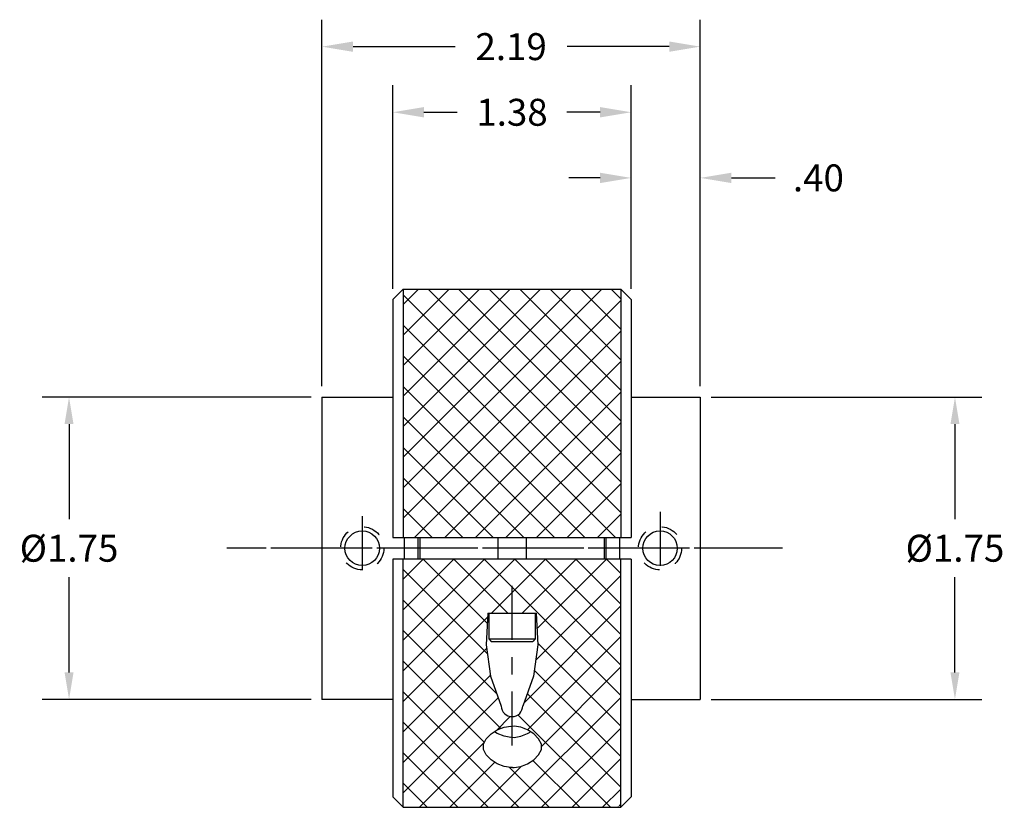
# Model space of a CAD drawing. Extents: x 4.3 to 17.3, y -0.6 to 9.
# Drawn here: x 11.6 to 17.3, y 4.4 to 9 of the extents above; entities that cross this region are included whole.
import ezdxf

# ---------------------------------------------------------------- set-up
doc = ezdxf.new("R2010")
doc.units = 0
doc.header["$LTSCALE"] = 0.25
doc.header["$MEASUREMENT"] = 0
doc.header["$PDMODE"] = 2
doc.header["$PDSIZE"] = 0.1
doc.linetypes.add('CENTER', pattern=[2, 1.25, -0.25, 0.25, -0.25])
doc.linetypes.add('HIDDEN', pattern=[0.375, 0.25, -0.125])
doc.layers.get('DEFPOINTS').update_dxf_attribs({"linetype": 'CONTINUOUS'})
for name, color, linetype in [('DIMENSIONS', 40, 'CONTINUOUS'), ('LINE_CENTER', 20, 'CENTER'), ('LINE_HIDDEN', 122, 'HIDDEN'), ('LINE_SECTION', 65, 'CONTINUOUS'), ('NOTES_DRAWING', 130, 'CONTINUOUS'), ('SCREW_1', 201, 'CONTINUOUS'), ('SPLINE_DYNAMIC', 100, 'CONTINUOUS'), ('SPLINE_STATIC', 150, 'CONTINUOUS'), ('WAVE_GENERATOR', 212, 'CONTINUOUS')]:
    doc.layers.add(name, color=color, linetype=linetype)
doc.styles.add('ROMANS', font='ROMANS')
doc.dimstyles.get("Standard").update_dxf_attribs({"dimtxt": 0.156, "dimasz": 0.18, "dimexe": 0.156, "dimexo": 0.0625, "dimgap": 0.09, "dimtad": 0, "dimtih": 1, "dimtoh": 1, "dimdec": 3, "dimzin": 4, "dimdsep": 46, "dimtxsty": 'ROMANS', "dimcen": 0, "dimadec": 0, "dimazin": 0, "dimtfac": 1, "dimtdec": 3, "dimtofl": 0, "dimtmove": 0, "dimatfit": 3, "dimfxl": 1, "dimtolj": 1, "dimtzin": 4, "dimarcsym": 0})
doc.dimstyles.new('STANDARD_DIAMETER', dxfattribs={"dimtxt": 0.156, "dimasz": 0.156, "dimexe": 0.156, "dimexo": 0.0625, "dimgap": 0.09, "dimtad": 0, "dimtih": 1, "dimtoh": 1, "dimdec": 3, "dimzin": 4, "dimdsep": 46, "dimtxsty": 'ROMANS', "dimcen": 0, "dimclrd": 256, "dimclre": 256, "dimclrt": 256, "dimadec": 0, "dimazin": 0, "dimtfac": 1, "dimtdec": 3, "dimtofl": 0, "dimtmove": 0, "dimatfit": 3, "dimfxl": 1, "dimtolj": 1, "dimtzin": 4, "dimarcsym": 0})

# ---------------------------------------------------------------- blocks, each defined once
blk = doc.blocks.new('*D24')
at = {"layer": 'DEFPOINTS', "color": 0}
for p in [(13.379, 6.7719), (11.9145, 5.0219), (13.379, 5.0219)]:
    blk.add_point(p, dxfattribs=at)
at = {"layer": 'DIMENSIONS'}
for p, q in [((13.3165, 6.7719), (11.7585, 6.7719)), ((11.9145, 6.6159), (11.9145, 6.0649)), ((11.9145, 5.1779), (11.9145, 5.7289)), ((13.3165, 5.0219), (11.7585, 5.0219))]:
    blk.add_line(p, q, dxfattribs=at)
for points in [[(11.8885, 6.6159), (11.9405, 6.6159), (11.9145, 6.7719)], [(11.8885, 5.1779), (11.9405, 5.1779), (11.9145, 5.0219)]]:
    blk.add_solid(points, dxfattribs=at)
at = {"layer": 'DIMENSIONS', "insert": (11.9145, 5.8969), "char_height": 0.156, "attachment_point": 5, "style": 'ROMANS'}
blk.add_mtext('\\A1;%%c1.75', dxfattribs=at)
blk = doc.blocks.new('*D25')
at = {"layer": 'DEFPOINTS', "color": 0}
for p in [(15.169, 8.0412), (15.169, 7.3369), (15.569, 6.7719)]:
    blk.add_point(p, dxfattribs=at)
at = {"layer": 'DIMENSIONS', "color": 0}
for p, q in [((15.169, 7.3994), (15.169, 8.1972)), ((15.569, 6.8344), (15.569, 8.1972)), ((14.989, 8.0412), (14.809, 8.0412)), ((15.749, 8.0412), (16.0033, 8.0412))]:
    blk.add_line(p, q, dxfattribs=at)
for points in [[(14.989, 8.0712), (14.989, 8.0112), (15.169, 8.0412)], [(15.749, 8.0712), (15.749, 8.0112), (15.569, 8.0412)]]:
    blk.add_solid(points, dxfattribs=at)
at = {"layer": 'DIMENSIONS', "color": 0, "insert": (16.253, 8.0412), "char_height": 0.156, "attachment_point": 5, "style": 'ROMANS'}
blk.add_mtext('\\A1;.40', dxfattribs=at)
blk = doc.blocks.new('*D26')
at = {"layer": 'DEFPOINTS', "color": 0}
for p in [(13.789, 8.4212), (13.789, 7.3369), (15.169, 7.3369)]:
    blk.add_point(p, dxfattribs=at)
at = {"layer": 'DIMENSIONS', "color": 0}
for p, q in [((13.789, 7.3994), (13.789, 8.5772)), ((15.169, 7.3994), (15.169, 8.5772)), ((13.969, 8.4212), (14.1624, 8.4212)), ((14.989, 8.4212), (14.7956, 8.4212))]:
    blk.add_line(p, q, dxfattribs=at)
for points in [[(13.969, 8.4512), (13.969, 8.3912), (13.789, 8.4212)], [(14.989, 8.4512), (14.989, 8.3912), (15.169, 8.4212)]]:
    blk.add_solid(points, dxfattribs=at)
at = {"layer": 'DIMENSIONS', "color": 0, "insert": (14.479, 8.4212), "char_height": 0.156, "attachment_point": 5, "style": 'ROMANS'}
blk.add_mtext('\\A1;1.38', dxfattribs=at)
blk = doc.blocks.new('*D27')
at = {"layer": 'DEFPOINTS', "color": 0}
for p in [(13.379, 8.8012), (13.379, 6.7719), (15.569, 6.7719)]:
    blk.add_point(p, dxfattribs=at)
at = {"layer": 'DIMENSIONS', "color": 0}
for p, q in [((13.379, 6.8344), (13.379, 8.9572)), ((15.569, 6.8344), (15.569, 8.9572)), ((13.559, 8.8012), (14.15, 8.8012)), ((15.389, 8.8012), (14.798, 8.8012))]:
    blk.add_line(p, q, dxfattribs=at)
for points in [[(13.559, 8.8312), (13.559, 8.7712), (13.379, 8.8012)], [(15.389, 8.8312), (15.389, 8.7712), (15.569, 8.8012)]]:
    blk.add_solid(points, dxfattribs=at)
at = {"layer": 'DIMENSIONS', "color": 0, "insert": (14.474, 8.8012), "char_height": 0.156, "attachment_point": 5, "style": 'ROMANS'}
blk.add_mtext('\\A1;2.19', dxfattribs=at)
blk = doc.blocks.new('*D28')
at = {"layer": 'DEFPOINTS', "color": 0}
for p in [(15.569, 6.7719), (15.569, 5.0219), (17.0435, 5.0219)]:
    blk.add_point(p, dxfattribs=at)
at = {"layer": 'DIMENSIONS'}
for p, q in [((15.6315, 6.7719), (17.1995, 6.7719)), ((17.0435, 6.6159), (17.0435, 6.0649)), ((17.0435, 5.1779), (17.0435, 5.7289)), ((15.6315, 5.0219), (17.1995, 5.0219))]:
    blk.add_line(p, q, dxfattribs=at)
for points in [[(17.0175, 6.6159), (17.0695, 6.6159), (17.0435, 6.7719)], [(17.0175, 5.1779), (17.0695, 5.1779), (17.0435, 5.0219)]]:
    blk.add_solid(points, dxfattribs=at)
at = {"layer": 'DIMENSIONS', "insert": (17.0435, 5.8969), "char_height": 0.156, "attachment_point": 5, "style": 'ROMANS'}
blk.add_mtext('\\A1;%%c1.75', dxfattribs=at)

msp = doc.modelspace()

# ---------------------------------------------------------------- hatches: boundary and pattern name
at = {"layer": 'LINE_SECTION'}
h = msp.add_hatch(dxfattribs=at)
h.set_pattern_fill('ANSI37,_O', color=256)
h.set_pattern_definition([(45, (0, 0), (-0.08838835, 0.08838835), []), (135, (0, 0), (-0.08838835, -0.08838835), [])])
h.paths.add_polyline_path([(15.109, 7.39692), (13.849, 7.39692), (13.849, 5.95892), (15.109, 5.95892)])
h.paths.add_polyline_path([(15.109, 5.83392), (13.849, 5.83392), (13.849, 4.39692), (15.109, 4.39692)])
h.paths.add_polyline_path([(14.3385, 5.52192), (14.6195, 5.52192), (14.62904, 5.33819), (14.60271, 5.15611), (14.54147, 4.98252, -0.9669454), (14.41654, 4.98252), (14.3553, 5.15611), (14.32896, 5.33819)], flags=16)
h.paths.add_polyline_path([(14.344, 5.37292), (14.614, 5.37292), (14.599, 5.35792), (14.359, 5.35792)], flags=0)
h.paths.add_polyline_path([(14.39359, 4.84514), (14.43294, 4.86101), (14.47208, 4.86722), (14.48138, 4.86573), (14.49068, 4.86722), (14.52982, 4.86101), (14.56917, 4.84514), (14.60486, 4.82206), (14.63292, 4.79398), (14.64913, 4.76295), (14.64913, 4.73095), (14.63292, 4.69993), (14.60486, 4.67184), (14.56917, 4.64876), (14.52982, 4.6329), (14.49068, 4.62669), (14.48138, 4.62818), (14.47208, 4.62669), (14.43294, 4.6329), (14.39359, 4.64876), (14.35789, 4.67184), (14.32984, 4.69993), (14.31363, 4.73095), (14.31363, 4.76295), (14.32984, 4.79398), (14.35789, 4.82206)], flags=16)
h.paths.add_polyline_path([(14.39359, 4.84514), (14.43294, 4.86101), (14.47208, 4.86722), (14.48138, 4.86573), (14.49068, 4.86722), (14.52982, 4.86101), (14.56917, 4.84514), (14.5857, 4.83445), (14.56917, 4.82376), (14.52982, 4.8079), (14.49068, 4.80169), (14.48138, 4.80318), (14.47208, 4.80169), (14.43294, 4.8079), (14.39359, 4.82376), (14.37705, 4.83445)], flags=0)

# ---------------------------------------------------------------- linework, layer by layer
at = {"layer": 'DIMENSIONS'}
for p, q in [((13.849, 7.39692), (13.849, 5.95892)), ((15.109, 7.39692), (15.109, 5.95892)), ((13.849, 4.39692), (13.849, 5.83392)), ((15.109, 4.39692), (15.109, 5.83392))]:
    msp.add_line(p, q, dxfattribs=at)
at = {"layer": 'LINE_CENTER'}
for p, q in [((15.336, 6.10746), (15.336, 5.70168)), ((13.612, 6.08169), (13.612, 5.71456)), ((16.04587, 5.89692), (12.82766, 5.89692)), ((15.91896, 5.89692), (12.89307, 5.89692)), ((14.479, 5.67925), (14.479, 4.67368))]:
    msp.add_line(p, q, dxfattribs=at)
at = {"layer": 'LINE_HIDDEN'}
for centre in [(13.612, 5.89692), (15.336, 5.89692)]:
    msp.add_circle(centre, 0.125, dxfattribs=at)
at = {"layer": 'NOTES_DRAWING'}
for p, q in [((13.857, 5.83392), (13.857, 5.95892)), ((13.935, 5.83392), (13.935, 5.95892)), ((15.023, 5.95892), (15.023, 5.83392)), ((15.101, 5.95892), (15.101, 5.83392))]:
    msp.add_line(p, q, dxfattribs=at)
at = {"layer": 'SCREW_1'}
for p, q in [((14.344, 5.52192), (14.344, 5.37292)), ((14.614, 5.52192), (14.614, 5.37292)), ((14.344, 5.37292), (14.614, 5.37292)), ((14.344, 5.37292), (14.359, 5.35792)), ((14.614, 5.37292), (14.599, 5.35792)), ((14.359, 5.35792), (14.599, 5.35792))]:
    msp.add_line(p, q, dxfattribs=at)
at = {"layer": 'SPLINE_DYNAMIC'}
for p, q in [((13.379, 6.77192), (13.379, 6.38492)), ((13.379, 6.77192), (13.789, 6.77192)), ((13.379, 6.38492), (13.379, 6.27217)), ((13.379, 6.27217), (13.379, 5.02192)), ((13.789, 5.02192), (13.379, 5.02192))]:
    msp.add_line(p, q, dxfattribs=at)
msp.add_circle((13.612, 5.89692), 0.1, dxfattribs=at)
at = {"layer": 'SPLINE_STATIC'}
for p, q in [((15.169, 6.77192), (15.472, 6.77192)), ((15.472, 6.77192), (15.569, 6.77192)), ((15.569, 6.77192), (15.569, 6.38492)), ((15.569, 6.38492), (15.569, 6.27217)), ((15.569, 6.27217), (15.569, 5.02192)), ((15.169, 5.02192), (15.569, 5.02192))]:
    msp.add_line(p, q, dxfattribs=at)
msp.add_circle((15.336, 5.89692), 0.1, dxfattribs=at)
at = {"layer": 'WAVE_GENERATOR'}
for p, q in [((13.849, 7.39692), (13.789, 7.33692)), ((13.849, 7.39692), (15.109, 7.39692)), ((15.169, 7.33692), (15.109, 7.39692)), ((13.789, 7.33692), (13.789, 6.94792)), ((15.169, 7.33692), (15.169, 6.94792)), ((13.789, 6.94792), (13.789, 5.95892)), ((15.169, 6.94792), (15.169, 5.95892)), ((13.789, 5.95892), (15.169, 5.95892)), ((13.945, 5.95892), (13.945, 5.83392)), ((14.397, 5.95892), (14.397, 5.83392)), ((14.561, 5.95892), (14.561, 5.83392)), ((15.013, 5.95892), (15.013, 5.83392)), ((13.789, 5.83392), (13.789, 4.45692)), ((13.849, 5.83392), (13.789, 5.83392)), ((15.109, 5.83392), (13.849, 5.83392)), ((15.169, 5.83392), (15.109, 5.83392)), ((15.169, 5.83392), (15.169, 4.45692)), ((14.3385, 5.52192), (14.6195, 5.52192)), ((14.39359, 4.84514), (14.43294, 4.86101)), ((14.39359, 4.84514), (14.43294, 4.86101)), ((14.43294, 4.86101), (14.47208, 4.86722)), ((14.43294, 4.86101), (14.47208, 4.86722)), ((14.47208, 4.86722), (14.48119, 4.86576)), ((14.47208, 4.86722), (14.48119, 4.86576)), ((14.49068, 4.86722), (14.48157, 4.86576)), ((14.49068, 4.86722), (14.48157, 4.86576)), ((14.52982, 4.86101), (14.49068, 4.86722)), ((14.52982, 4.86101), (14.49068, 4.86722)), ((14.56917, 4.84514), (14.52982, 4.86101)), ((14.56917, 4.84514), (14.52982, 4.86101)), ((14.55774, 4.84782), (14.55451, 4.85105)), ((14.55774, 4.84782), (14.55451, 4.85105)), ((14.31363, 4.76295), (14.32984, 4.79398)), ((14.31363, 4.76295), (14.32984, 4.79398)), ((14.32984, 4.79398), (14.35789, 4.82206)), ((14.32984, 4.79398), (14.3505, 4.81466)), ((14.35789, 4.82206), (14.39359, 4.84514)), ((14.35789, 4.82206), (14.39359, 4.84514)), ((14.39359, 4.82376), (14.37692, 4.83454)), ((14.39359, 4.82376), (14.37692, 4.83454)), ((14.43294, 4.8079), (14.39359, 4.82376)), ((14.43294, 4.8079), (14.39359, 4.82376)), ((14.47208, 4.80169), (14.43294, 4.8079)), ((14.47208, 4.80169), (14.43294, 4.8079)), ((14.48119, 4.80315), (14.47208, 4.80169)), ((14.48119, 4.80315), (14.47208, 4.80169)), ((14.48157, 4.80315), (14.49068, 4.80169)), ((14.48157, 4.80315), (14.49068, 4.80169)), ((14.49068, 4.80169), (14.52982, 4.8079)), ((14.49068, 4.80169), (14.52982, 4.8079)), ((14.52982, 4.8079), (14.56917, 4.82376)), ((14.52982, 4.8079), (14.56917, 4.82376)), ((14.60486, 4.82206), (14.56917, 4.84514)), ((14.60486, 4.82206), (14.56917, 4.84514)), ((14.56917, 4.82376), (14.58333, 4.83292)), ((14.56917, 4.82376), (14.58333, 4.83292)), ((14.63292, 4.79398), (14.60486, 4.82206)), ((14.63292, 4.79398), (14.60486, 4.82206)), ((14.64913, 4.76295), (14.63292, 4.79398)), ((14.64913, 4.76295), (14.63292, 4.79398)), ((14.31363, 4.73095), (14.31363, 4.76295)), ((14.31363, 4.73095), (14.31363, 4.76295)), ((14.64913, 4.73095), (14.64913, 4.76295)), ((14.64913, 4.73095), (14.64913, 4.76295)), ((14.32984, 4.69993), (14.31363, 4.73095)), ((14.32984, 4.69993), (14.31363, 4.73095)), ((14.35789, 4.67184), (14.32984, 4.69993)), ((14.35789, 4.67184), (14.32984, 4.69993)), ((14.60486, 4.67184), (14.63292, 4.69993)), ((14.60486, 4.67184), (14.63292, 4.69993)), ((14.63292, 4.69993), (14.64913, 4.73095)), ((14.63292, 4.69993), (14.64913, 4.73095)), ((14.39359, 4.64876), (14.35789, 4.67184)), ((14.39359, 4.64876), (14.35789, 4.67184)), ((14.43294, 4.6329), (14.39359, 4.64876)), ((14.43294, 4.6329), (14.39359, 4.64876)), ((14.47208, 4.62669), (14.43294, 4.6329)), ((14.47208, 4.62669), (14.43294, 4.6329)), ((14.48119, 4.62815), (14.47208, 4.62669)), ((14.48119, 4.62815), (14.47208, 4.62669)), ((14.48157, 4.62815), (14.49068, 4.62669)), ((14.48157, 4.62815), (14.49068, 4.62669)), ((14.49068, 4.62669), (14.52982, 4.6329)), ((14.49068, 4.62669), (14.52982, 4.6329)), ((14.52982, 4.6329), (14.56917, 4.64876)), ((14.52982, 4.6329), (14.56917, 4.64876)), ((14.56917, 4.64876), (14.60486, 4.67184)), ((14.56917, 4.64876), (14.60486, 4.67184)), ((13.789, 4.45692), (13.849, 4.39692)), ((15.169, 4.45692), (15.109, 4.39692)), ((13.849, 4.39692), (15.109, 4.39692)), ((15.0903, 4.39692), (15.09536, 4.40199)), ((15.09887, 4.40549), (15.109, 4.41562))]:
    msp.add_line(p, q, dxfattribs=at)
for points in [[(14.3385, 5.52192, 0), (14.32896, 5.33819, 0), (14.3553, 5.15611, 0), (14.4165, 4.98262, 0)], [(14.6195, 5.52192, 0), (14.62904, 5.33819, 0), (14.60271, 5.15611, 0), (14.5415, 4.98262, 0)]]:
    msp.add_polyline3d(points, dxfattribs=at)
msp.add_arc((14.479, 4.98462), 0.0625, 181.8328, 0.00001, dxfattribs=at)

# ---------------------------------------------------------------- dimensions: what is measured, and where the dimension line sits
at = {"layer": 'DIMENSIONS'}
for base, p1, p2, picture, middle in [((13.379, 8.80124), (15.569, 6.77192), (13.379, 6.77192), '*D27', (14.474, 8.80124)), ((13.789, 8.42124), (15.169, 7.33692), (13.789, 7.33692), '*D26', (14.479, 8.42124))]:
    dim = msp.add_linear_dim(base=base, p1=p1, p2=p2, dimstyle='STANDARD', override={"dimdec": 2}, dxfattribs=at)
    dim.commit()
    dim.dimension.update_dxf_attribs({"geometry": picture, "text_midpoint": middle})
dim = msp.add_linear_dim(base=(15.169, 8.04124), p1=(15.569, 6.77192), p2=(15.169, 7.33692), dimstyle='STANDARD', override={"dimdec": 2}, dxfattribs=at)
dim.commit()
dim.dimension.update_dxf_attribs({"geometry": '*D25', "text_midpoint": (16.253, 8.04124), "dimtype": 160})
for base, p1, p2, picture, middle in [((11.91453, 5.02192), (13.379, 6.77192), (13.379, 5.02192), '*D24', (11.91453, 5.89692)), ((17.04347, 5.02192), (15.569, 6.77192), (15.569, 5.02192), '*D28', (17.04347, 5.89692))]:
    dim = msp.add_linear_dim(base=base, p1=p1, p2=p2, angle=90, dimstyle='STANDARD_DIAMETER', override={"dimdec": 2, "dimpost": '%%c<>'}, dxfattribs=at)
    dim.commit()
    dim.dimension.update_dxf_attribs({"geometry": picture, "text_midpoint": middle})

doc.saveas('drawing.dxf')
